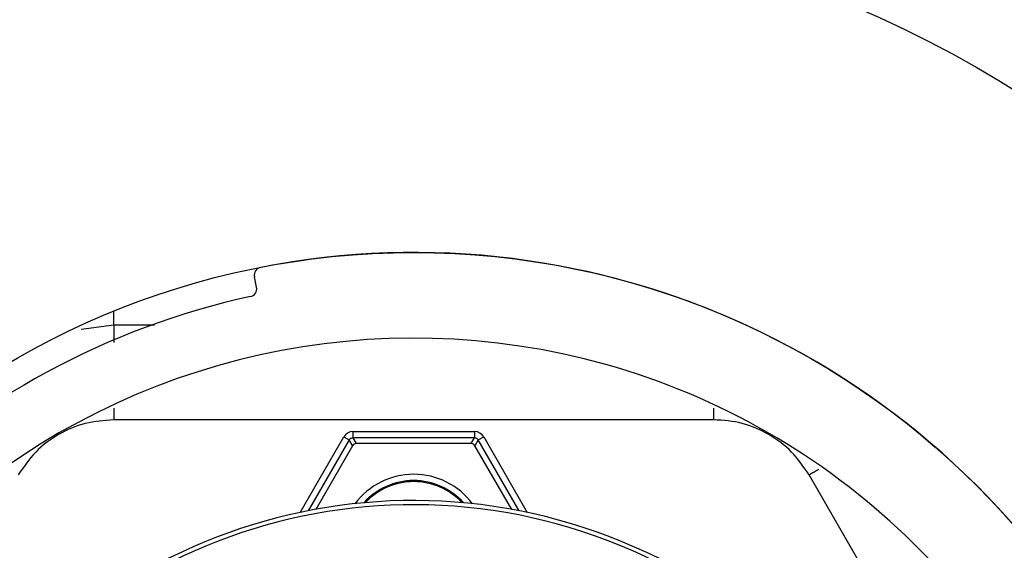
# Model space of a CAD drawing. Extents: x 0.2 to 16.3, y 0.1 to 12.2.
# Drawn here: x 12.2 to 12.5, y 10.3 to 10.4 of the extents above; entities that cross this region are included whole.
import ezdxf

# ---------------------------------------------------------------- set-up
doc = ezdxf.new("R2010")
doc.units = 0
doc.header["$MEASUREMENT"] = 0
doc.layers.get('0').update_dxf_attribs({"linetype": 'CONTINUOUS'})
doc.layers.add('FORMAT', color=7, linetype='CONTINUOUS')
doc.layers.add('LAYER2', color=5, linetype='CONTINUOUS')
picture_1 = doc.add_image_def('image1.bmp', size_in_pixel=(1600, 622))
pattern_1 = [(45, (0, 0), (-0.08838834764831845, 0.08838834764831845), []), (135, (0, 0), (-0.2651650429449553, 0.08838834764831846), [0.3125, -0.1875])]

msp = doc.modelspace()

# ---------------------------------------------------------------- hatches: boundary and pattern name
at = {"layer": 'LAYER2', "linetype": 'CONTINUOUS'}
h = msp.add_hatch(dxfattribs=at)
h.set_pattern_fill('ANSI38', color=256, style=0)
h.set_pattern_definition(pattern_1)
edge = h.paths.add_edge_path(flags=0)
edge.add_arc((12.61398188654852, 10.45338525238757), 0.03571428571428573, 15.18704909486157, 90)
edge.add_line((12.61398188654852, 10.48909953810185), (11.97714503514124, 10.48909953810185))
edge.add_arc((11.97714503514124, 10.481956680959), 0.007142857142857142, 90, 180)
edge.add_line((11.97000217799839, 10.481956680959), (11.97000217799839, 9.817670966673282))
edge.add_arc((11.97714503514124, 9.817670966673282), 0.007142857142857163, 180, 270.0000000000008)
edge.add_line((11.97714503514124, 9.810528109530425), (11.99285932085553, 9.810528109530425))
edge.add_arc((11.99285932085553, 9.814099538101853), 0.003571428571428563, 270.0000000000008, 360.0000000000008)
edge.add_line((11.99643074942696, 9.814099538101853), (11.99643074942696, 9.82231382381614))
edge.add_arc((11.9942878922841, 9.82231382381614), 0.002142857142857161, 0, 90)
edge.add_line((11.9942878922841, 9.824456680958997), (11.99143074942696, 9.824456680958997))
edge.add_arc((11.99143074942696, 9.82231382381614), 0.0021428571428572, 90, 180)
edge.add_line((11.9892878922841, 9.82231382381614), (11.9892878922841, 9.818385252387568))
edge.add_arc((11.98714503514124, 9.818385252387568), 0.002142857142857121, 270, 360, ccw=False)
edge.add_line((11.98714503514124, 9.81624239524471), (11.98143074942696, 9.81624239524471))
edge.add_arc((11.98143074942696, 9.818385252387568), 0.002142857142857199, 180, 270, ccw=False)
edge.add_line((11.9792878922841, 9.818385252387568), (11.9792878922841, 9.846956680958996))
edge.add_arc((11.98143074942696, 9.846956680958996), 0.002142857142857121, 89.9999999999992, 180, ccw=False)
edge.add_line((11.98143074942696, 9.849099538101854), (11.98714503514124, 9.849099538101854))
edge.add_arc((11.98714503514124, 9.846956680958996), 0.002142857142857121, -7.958078640513122e-13, 89.9999999999992, ccw=False)
edge.add_line((11.9892878922841, 9.846956680958996), (11.9892878922841, 9.843028109530426))
edge.add_arc((11.99143074942696, 9.843028109530426), 0.002142857142857122, 180, 270.0000000000008)
edge.add_line((11.99143074942696, 9.840885252387569), (11.9942878922841, 9.840885252387569))
edge.add_arc((11.9942878922841, 9.843028109530426), 0.002142857142857122, 270.0000000000008, 360.0000000000008)
edge.add_line((11.99643074942696, 9.843028109530426), (11.99643074942696, 9.852157882671614))
edge.add_arc((12.0142878922841, 9.852157882671614), 0.01785714285714288, 132.3165549551069, 180, ccw=False)
edge.add_arc((11.99841898915647, 9.869587459787075), 0.005714285714285731, 312.3165549551202, 481.9112275629855)
edge.add_arc((11.99071646371267, 9.881956680958996), 0.008857142857142812, 58.088772437011414, 301.9112275629938, ccw=False)
edge.add_arc((11.99841898915647, 9.894325902130918), 0.005714285714285752, 238.0887724370068, 416.6163747818424)
edge.add_arc((12.02514503514124, 9.934883295285422), 0.04285714285714283, 180, 236.6163747818378, ccw=False)
edge.add_line((11.9822878922841, 9.934883295285422), (11.9822878922841, 10.44388785835493))
edge.add_arc((11.98407360656982, 10.44388785835493), 0.001785714285714284, 48.93172225578422, 180, ccw=False)
edge.add_arc((11.99857360656982, 10.46052810953043), 0.02028571428571427, 228.9317222558475, 256.9112275629943)
edge.add_arc((11.99527375437472, 10.44633524138819), 0.005714285714285707, 256.9112275630069, 436.9112275629897)
edge.add_arc((11.99857360656982, 10.46052810953043), 0.008857142857142855, 13.088772437010675, 256.91122756298853, ccw=False)
edge.add_arc((12.01276647471205, 10.46382796172552), 0.00571428571428571, 193.088772437012, 373.0887724369946)
edge.add_arc((11.99857360656982, 10.46052810953043), 0.02028571428571428, 13.08877243700645, 41.06827774415657)
edge.add_arc((12.01521385774531, 10.47502810953043), 0.001785714285714283, 89.9999999999992, 221.0682777441775, ccw=False)
edge.add_line((12.01521385774531, 10.47681382381614), (12.5676476411086, 10.47681382381614))
edge.add_arc((12.5676476411086, 10.47502810953043), 0.001785714285714251, -41.06827774417832, 89.9999999999992, ccw=False)
edge.add_arc((12.5842878922841, 10.46052810953043), 0.02028571428571429, 138.9317222558434, 166.9112275629936)
edge.add_arc((12.57009502414187, 10.46382796172552), 0.005714285714285675, 166.9112275630102, 346.9112275629897)
edge.add_arc((12.5842878922841, 10.46052810953043), 0.008857142857142905, -76.91122756298932, 166.9112275629851, ccw=False)
edge.add_arc((12.58758774447919, 10.44633524138819), 0.00571428571428568, 103.0887724370112, 283.088772437012)
edge.add_arc((12.5842878922841, 10.46052810953043), 0.02028571428571431, 283.0887724370122, 316.6165174379162)
edge.add_arc((12.60032880439259, 10.44536773031645), 0.001785714285714231, 37.53409122539853, 136.6165174378863, ccw=False)
edge.add_arc((12.64864461222253, 10.48248744920099), 0.05914285714285702, 217.5340912254063, 244.6493708473121)
edge.add_arc((12.62714503514125, 10.43710857002662), 0.008928571428571418, 244.6493708473106, 424.649370847321)
edge.add_arc((12.64864461222253, 10.48248744920099), 0.0412857142857142, 209.560492591279, 244.64937084730968, ccw=False)
edge.add_arc((12.62000217799839, 10.46624239524471), 0.008357142857142865, 29.560492591283378, 209.5604925912843, ccw=False)
edge.add_arc((12.64864461222253, 10.48248744920099), 0.02457142857142844, 209.5604925912762, 260.0115734095007)
edge.add_arc((12.64500217799839, 10.46180575021559), 0.003571428571428483, 260.0115734094932, 375.1870490948584)
h = msp.add_hatch(dxfattribs=at)
h.set_pattern_fill('ANSI38', color=256, angle=2.8e-322, style=0)
h.set_pattern_definition(pattern_1)
edge = h.paths.add_edge_path(flags=0)
edge.add_arc((12.64864677897443, 10.48248797236228), 0.0399251968503959, 209.5605144552125, 253.2271289731779)
edge.add_arc((12.6365068437516, 10.44220965139969), 0.002142857142857143, 12.143805951160175, 73.22712897319713, ccw=False)
edge.add_arc((11.27767179385108, 10.14981382381614), 1.392080989876265, -12.798702113744127, 12.143805951147783, ccw=False)
edge.add_arc((12.61398429609025, 9.846242905178828), 0.02172103487064113, 270.0000218639491, 347.20129788625127, ccw=False)
edge.add_line((12.61398430437895, 9.824521870308187), (12.14829031011456, 9.824521692600303))
edge.add_arc((12.14829030929685, 9.826664549743159), 0.002142857142857159, 180.0000218639166, 270.0000218639641, ccw=False)
edge.add_line((12.146147452154, 9.82666454892545), (12.14614744441043, 9.846957012367518))
edge.add_arc((12.13829030155329, 9.846957009369248), 0.007857142857142792, 2.186395542964887e-05, 90.00002186395544)
edge.add_line((12.13829029855502, 9.85481415222639), (12.12929029855502, 9.854814148792011))
edge.add_arc((12.12929030155329, 9.846957005934868), 0.00785714285714285, 90.00002186394248, 180.0000218639692)
edge.add_line((12.12143315869615, 9.846957002936596), (12.12143316019528, 9.843028431508026))
edge.add_arc((12.12357601733814, 9.843028432325736), 0.002142857142857159, 180.0000218639649, 270.0000218639648)
edge.add_line((12.12357601815585, 9.84088557518288), (12.12500458958442, 9.840885575728018))
edge.add_arc((12.12500458876671, 9.843028432870877), 0.00214285714285712, 270.0000218639174, 360.0000218639648)
edge.add_line((12.12714744590957, 9.843028433688588), (12.12714744441043, 9.846957005117156))
edge.add_arc((12.12929030155329, 9.846957005934868), 0.002142857142857159, 90.0000218639633, 180.0000218640115, ccw=False)
edge.add_line((12.12929030073558, 9.849099863077722), (12.13500458644987, 9.849099865258284))
edge.add_arc((12.13500458726758, 9.846957008115426), 0.002142857142857159, 2.1863963183932356e-05, 90.0000218639633, ccw=False)
edge.add_line((12.13714744441043, 9.846957008933137), (12.13714745531323, 9.81838558036171))
edge.add_arc((12.13500459817038, 9.818385579544001), 0.002142857142857159, -89.99997813603682, 2.1863915719677607e-05, ccw=False)
edge.add_line((12.13500459898809, 9.816242722401144), (12.1292903132738, 9.816242720220584))
edge.add_arc((12.12929031245609, 9.818385577363442), 0.002142857142857042, 180.0000218640115, 270.0000218639641, ccw=False)
edge.add_line((12.12714745531323, 9.81838557654573), (12.1271474538141, 9.822314147974302))
edge.add_arc((12.12500459667124, 9.822314147156593), 0.002142857142857159, 2.186391656905184e-05, 90.00002186391657)
edge.add_line((12.12500459585353, 9.824457004299449), (12.12357602442496, 9.82445700375431))
edge.add_arc((12.12357602524267, 9.822314146611452), 0.002142857142857003, 90.00002186396407, 180.0000218639649)
edge.add_line((12.12143316809981, 9.822314145793742), (12.12143316959895, 9.81838557436517))
edge.add_arc((12.12929031245609, 9.818385577363442), 0.007857142857142967, 180.0000218639692, 270.0000218639562)
edge.add_line((12.12929031545436, 9.810528434506297), (12.61398430971875, 9.810528619464542))
edge.add_arc((12.61398429609025, 9.846242905178828), 0.03571428571428572, 270.0000218639487, 347.2012978862535)
edge.add_arc((11.27767179385108, 10.14981382381614), 1.40607424071991, 347.2012978862575, 372.5308175559381)
edge.add_arc((12.64816075970972, 10.45441737640915), 0.002142857142857143, 12.53081755599425, 89.00806984909812)
edge.add_arc((12.64864677897443, 10.48248797236228), 0.02593194600675127, 209.5605144552109, 269.00806984906546, ccw=False)
edge.add_arc((12.62000435094937, 10.46624290747611), 0.006996625421822315, 29.56051445522573, 209.5605144552012)

# ---------------------------------------------------------------- linework, layer by layer
at = {"color": 7, "linetype": 'CONTINUOUS'}
for p, q in [((12.28845789423016, 10.35477755639495), (12.28788092535242, 10.35757598748746)), ((12.41135889759443, 10.31917117833994), (12.25007402983091, 10.31917117833994)), ((12.31433476571441, 10.31598260435007), (12.34709816171092, 10.31598260435007)), ((12.31433476571441, 10.31598260435007), (12.31433476571441, 10.31429557224351)), ((12.34709816171092, 10.31598260435007), (12.34709816171092, 10.31429557224351)), ((12.31189974461227, 10.31457674426127), (12.31336075727356, 10.31373322820799)), ((12.31425092848275, 10.31219140644624), (12.31336075727356, 10.31373322820799)), ((12.34709816171092, 10.31429557224351), (12.31433476571441, 10.31429557224351)), ((12.31433476571441, 10.31429557224351), (12.3152249369236, 10.31275375048176)), ((12.34620799050174, 10.31275375048176), (12.3152249369236, 10.31275375048176)), ((12.34620799050174, 10.31275375048176), (12.34709816171092, 10.31429557224351)), ((12.34807217015178, 10.31373322820799), (12.34718199894259, 10.31219140644624)), ((12.34807217015178, 10.31373322820799), (12.34953318281306, 10.31457674426127)), ((12.31425092848275, 10.31219140644624), (12.30437300203199, 10.29508233596009)), ((12.35705992539335, 10.29508233596009), (12.34718199894259, 10.31219140644624))]:
    msp.add_line(p, q, dxfattribs=at)
at = {"color": 8, "linetype": 'CONTINUOUS'}
for p, q in [((12.25007402983091, 10.34465794667602), (12.25007402983091, 10.34834635315218)), ((12.24126510866633, 10.34349843829359), (12.25007402983091, 10.34465789901027)), ((12.25007402983091, 10.34465789901027), (12.26102136286013, 10.34465789901027)), ((12.25007402983091, 10.34465789901027), (12.25007402983091, 10.33988859541051)), ((12.30016787765634, 10.29425655462596), (12.31189974461227, 10.31457674426127)), ((12.31336075727356, 10.31373322820799), (12.30237528976783, 10.29470584034316)), ((12.35905763765751, 10.29470584034316), (12.34807217015178, 10.31373322820799)), ((12.34953318281306, 10.31457674426127), (12.361265049769, 10.29425655462596)), ((12.50318598403363, 10.18980256091081), (12.43706301810707, 10.30433089744277))]:
    msp.add_line(p, q, dxfattribs=at)
at = {"color": 7, "linetype": 'CONTINUOUS'}
for radius in [0.304274465691789, 0.2142857142857136]:
    msp.add_circle((12.33071646371267, 10.14981382381614), radius, dxfattribs=at)
for centre, radius, start, end in [((12.33071646371267, 10.14981382381614), 0.2142857142857168, 317.271872515404, 101.0710096895293), ((12.28997964013536, 10.35800869176818), 0.002142857142858736, 101.0710096895919, 191.6497647791901), ((12.28635917944722, 10.35434485211424), 0.002142857142858615, 282.2364212364675, 11.64976477915243), ((12.33071646371267, 10.14981382381614), 0.2071428571428671, 102.2364212364907, 166.4472086218402), ((12.33071646371267, 10.14981382381614), 0.1912857142857173, 18.12079459565595, 130.5628352626761), ((12.33071646371267, 10.28479695092524), 0.01776157991340575, 42.84986504361571, 137.1501349563963), ((12.33071646371267, 10.14981382381614), 0.1476377952755918, 344.1230773904, 156.8637616355965), ((12.33071646371267, 10.14981382381614), 0.1465129358830149, 344.1230773904006, 156.8637616355972)]:
    msp.add_arc(centre, radius, start, end, dxfattribs=at)
at = {"color": 8, "linetype": 'CONTINUOUS'}
for radius, start, end in [(0.01972870347877777, 36.75704974299163, 143.2429502570146), (0.01804147863671316, 41.87219293187825, 138.1278070681293)]:
    msp.add_arc((12.33071646371267, 10.28479695092524), radius, start, end, dxfattribs=at)
at = {"color": 7, "linetype": 'CONTINUOUS'}
for centre, major_axis, ratio, start_param, end_param in [((12.31433526031475, 10.31317002749955), (0.001406359812854419, -0.002435886649589492), 0.9997969423380652, 2.618081809003156, 3.665103498178042), ((12.34709766711059, 10.31317002749955), (-0.001406359812857972, -0.002435886649589492), 0.9997969423372027, 2.618081809002595, 3.665103498178544), ((12.31433526031475, 10.31317002749955), (-0.0005628865769136125, 0.0009749481501124535), 0.9991883255988937, 5.75967446259272, 6.806696151768239), ((12.31522513476374, 10.31162871974155), (0.0005625439251435438, -0.0009743546598368624), 0.9997969423367601, 2.618081809000434, 3.66510349817606), ((12.3462077926616, 10.31162871974155), (-0.0005625439251417674, -0.0009743546598368624), 0.9997969423391282, 2.618081808998884, 3.665103498175195), ((12.34709766711059, 10.31317002749955), (0.0005628865769118363, 0.0009749481501124535), 0.9991883255991043, 5.759674462590461, 6.806696151766587)]:
    msp.add_ellipse(centre, major_axis=major_axis, ratio=ratio, start_param=start_param, end_param=end_param, dxfattribs=at)
at = {"color": 8, "linetype": 'CONTINUOUS'}
for points, knots in [([(12.25007402983091, 10.32230420979779), (12.25007402983091, 10.32204305012116), (12.25007402983091, 10.32142424773131), (12.25007402983091, 10.32034310463781), (12.25007402983091, 10.31954374126375), (12.25007402983091, 10.31917117833994)], [0, 0, 0, 0, 0.2805164031975025, 0.6646670073228603, 0.9999999999999999, 0.9999999999999999, 0.9999999999999999, 0.9999999999999999]), ([(12.41135889759446, 10.32227220523416), (12.41135889759446, 10.32202135147061), (12.41135889759446, 10.32141267583363), (12.41135889759446, 10.32034297233641), (12.41135889759446, 10.31954369920429), (12.41135889759447, 10.31917117833994)], [0, 0, 0, 0, 0.2723634676472053, 0.6608671315656656, 1, 1, 1, 1]), ([(12.43967240314762, 10.30583742659835), (12.43947971657134, 10.30572617895167), (12.43897668934392, 10.3054357560465), (12.43807748339837, 10.30491659925178), (12.43738552316197, 10.30451709582303), (12.43706301810707, 10.30433089744277)], [0, 0, 0, 0, 0.248971585500854, 0.6499647706510513, 1, 1, 1, 1])]:
    msp.add_open_spline(points, degree=3, knots=knots, dxfattribs=at)
at = {"color": 7, "linetype": 'CONTINUOUS'}
for points, knots in [([(12.25007402983087, 10.31917117833994), (12.24747837302502, 10.31897094514645), (12.24229156560976, 10.31857082637481), (12.23507684856123, 10.31544600006766), (12.22874226701917, 10.3107859067354), (12.22582761218069, 10.30648293672374), (12.22436990931817, 10.30433089744261)], [0, 0, 0, 0, 0.2503828499599408, 0.5003310221523228, 0.7501011475855396, 1, 1, 1, 1]), ([(12.43706301810714, 10.30433089744265), (12.43559178267195, 10.30647868557925), (12.4326518659435, 10.31077053317952), (12.42633832845492, 10.3154562482712), (12.41913527847416, 10.31861211014285), (12.4139514697131, 10.3189847902704), (12.41135889759447, 10.31917117833994)], [0, 0, 0, 0, 0.2503828499599654, 0.5003310221514823, 0.75010114758723, 0.9999999999999999, 0.9999999999999999, 0.9999999999999999, 0.9999999999999999])]:
    msp.add_open_spline(points, degree=3, knots=knots, dxfattribs=at)
at = {"layer": 'FORMAT'}
msp.add_circle((12.33071646371267, 10.14981382381614), 0.3042744656917897, dxfattribs=at)

# ---------------------------------------------------------------- referenced raster images: frames only (the image files are external)
image = msp.add_image(picture_1, insert=(2.967032886373868, 0.8835164594979963), size_in_units=(13.968262356822036, 5.430161991214568), rotation=28.00000000000005)
image.dxf.flags = 7

doc.saveas('drawing.dxf')
